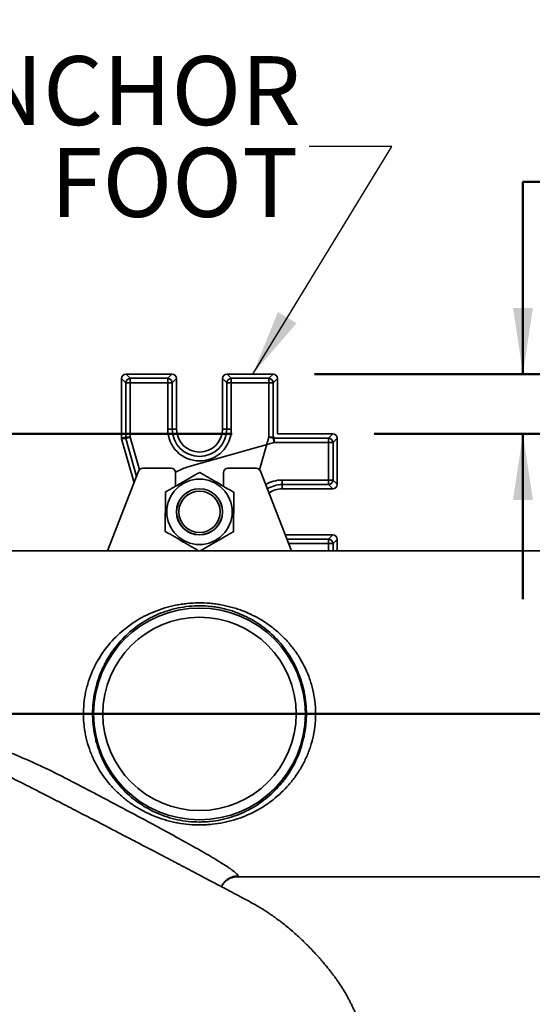
# Model space of a CAD drawing. Units: inches. Extents: x 0.2 to 8.4, y 0.1 to 10.9.
# Drawn here: x 3.2 to 4, y 7.5 to 9 of the extents above; entities that cross this region are included whole.
import ezdxf

# ---------------------------------------------------------------- set-up
doc = ezdxf.new("R2010")
doc.units = ezdxf.units.IN
doc.header["$MEASUREMENT"] = 0
doc.layers.add('WALL', color=7, linetype='Continuous', lineweight=50)
doc.styles.add('SLDTEXTSTYLE0', font='TXT', dxfattribs={"width": 0.605})
doc.dimstyles.new('SLDDIMSTYLE0', dxfattribs={"dimtxt": 0.101115, "dimasz": 0.1, "dimexe": 0, "dimexo": 0.0625, "dimgap": 0.025279, "dimtad": 0, "dimtih": 1, "dimtoh": 1, "dimdec": 0, "dimlfac": 9, "dimrnd": 1e-09, "dimzin": 12, "dimdsep": 46, "dimlunit": 5, "dimtxsty": 'SLDTEXTSTYLE0', "dimsah": 1, "dimcen": 0.09, "dimadec": 0, "dimazin": 3, "dimtfac": 1, "dimtdec": 3, "dimtofl": 0, "dimtmove": 0, "dimatfit": 3, "dimfxl": 0, "dimfrac": 2, "dimtolj": 1, "dimtzin": 12, "dimarcsym": 0})
doc.dimstyles.new('SLDDIMSTYLE1', dxfattribs={"dimtxt": 0.101115, "dimasz": 0.1, "dimexe": 0, "dimexo": 0.0625, "dimgap": 0.025279, "dimtad": 0, "dimtih": 1, "dimtoh": 1, "dimdec": 6, "dimlfac": 9, "dimrnd": 1e-09, "dimzin": 12, "dimdsep": 46, "dimlunit": 5, "dimtxsty": 'SLDTEXTSTYLE0', "dimsah": 1, "dimcen": 0.09, "dimadec": 0, "dimazin": 3, "dimtfac": 1, "dimtdec": 3, "dimtofl": 0, "dimtmove": 0, "dimatfit": 3, "dimfxl": 0, "dimfrac": 2, "dimtolj": 1, "dimtzin": 12, "dimarcsym": 0})
doc.dimstyles.new('SLDDIMSTYLE3', dxfattribs={"dimtxt": 0.18, "dimasz": 0.1, "dimexe": 0, "dimexo": 0.0625, "dimgap": 0, "dimtad": 0, "dimtih": 1, "dimtoh": 1, "dimdec": 0, "dimrnd": 1e-09, "dimzin": 0, "dimdsep": 46, "dimlunit": 5, "dimtxsty": 'Standard', "dimsah": 1, "dimcen": 0.09, "dimadec": 0, "dimazin": 0, "dimtfac": 0.1, "dimtdec": 0, "dimtofl": 0, "dimtmove": 0, "dimatfit": 3, "dimfxl": 0, "dimfrac": 2, "dimtolj": 1, "dimtzin": 0, "dimarcsym": 0})
doc.dimstyles.new('SLDDIMSTYLE4', dxfattribs={"dimtxt": 0.101115, "dimasz": 0.1, "dimexe": 0, "dimexo": 0.0625, "dimgap": 0.025279, "dimtad": 0, "dimtih": 1, "dimtoh": 1, "dimdec": 6, "dimlfac": 9, "dimrnd": 1e-09, "dimzin": 12, "dimdsep": 46, "dimlunit": 5, "dimtxsty": 'SLDTEXTSTYLE0', "dimsah": 1, "dimcen": 0.09, "dimadec": 0, "dimazin": 3, "dimtfac": 1, "dimtdec": 3, "dimtmove": 0, "dimatfit": 0, "dimfxl": 0, "dimfrac": 2, "dimtolj": 1, "dimtzin": 12, "dimarcsym": 0})

# ---------------------------------------------------------------- blocks, each defined once
blk = doc.blocks.new('_D_9')
at = {"layer": 'WALL'}
for p, q in [((1.1236, 8.2503), (1.1236, 9.5802)), ((5.1097, 8.2503), (5.1097, 9.5802)), ((1.1236, 9.4552), (2.862, 9.4552)), ((3.0009, 9.4552), (2.9662, 9.4552)), ((2.9662, 9.4552), (2.9662, 9.2999)), ((3.2324, 9.4552), (3.2671, 9.4552)), ((3.2671, 9.4552), (3.2671, 9.2999)), ((5.1097, 9.4552), (3.3713, 9.4552)), ((2.9662, 9.2999), (3.0009, 9.2999)), ((3.2671, 9.2999), (3.2324, 9.2999))]:
    blk.add_line(p, q, dxfattribs=at)
for points in [[(1.1236, 9.4552), (1.2236, 9.4402), (1.2236, 9.4702)], [(5.1097, 9.4552), (5.0097, 9.4702), (5.0097, 9.4402)]]:
    blk.add_solid(points, dxfattribs=at)
at = {"layer": 'WALL', "char_height": 0.10417, "attachment_point": 1, "style": 'SLDTEXTSTYLE0'}
for s, insert in [('35 7/8', (2.9237, 9.6126)), ('911', (3.0009, 9.4342))]:
    blk.add_mtext(s, dxfattribs=dict(at, insert=insert))
blk = doc.blocks.new('_D_11')
at = {"layer": 'WALL'}
for p, q in [((3.5194, 7.9413), (5.5465, 7.9413)), ((5.4215, 7.9413), (5.4215, 7.7656)), ((5.3057, 7.5871), (5.271, 7.5871)), ((5.271, 7.5871), (5.271, 7.4319)), ((5.5372, 7.5871), (5.5719, 7.5871)), ((5.5719, 7.5871), (5.5719, 7.4319)), ((5.271, 7.4319), (5.3057, 7.4319)), ((5.5719, 7.4319), (5.5372, 7.4319)), ((5.4215, 7.233), (5.4215, 7.4087)), ((4.1028, 7.233), (5.5465, 7.233))]:
    blk.add_line(p, q, dxfattribs=at)
for points in [[(5.4215, 7.9413), (5.4065, 7.8413), (5.4365, 7.8413)], [(5.4215, 7.233), (5.4365, 7.333), (5.4065, 7.333)]]:
    blk.add_solid(points, dxfattribs=at)
at = {"layer": 'WALL', "char_height": 0.10417, "attachment_point": 1, "style": 'SLDTEXTSTYLE0'}
for s, insert in [('6 3/8', (5.2671, 7.7446)), ('162', (5.3057, 7.5661))]:
    blk.add_mtext(s, dxfattribs=dict(at, insert=insert))
blk = doc.blocks.new('_D_12')
at = {"layer": 'WALL'}
for p, q in [((3.5065, 8.3649), (0.7486, 8.3649)), ((0.8736, 8.3649), (0.8736, 7.9353)), ((0.7578, 7.7568), (0.7231, 7.7568)), ((0.7231, 7.7568), (0.7231, 7.6015)), ((0.9893, 7.7568), (1.0241, 7.7568)), ((1.0241, 7.7568), (1.0241, 7.6015)), ((0.7231, 7.6015), (0.7578, 7.6015)), ((1.0241, 7.6015), (0.9893, 7.6015)), ((0.8736, 7.1487), (0.8736, 7.5784)), ((2.5926, 7.1487), (0.7486, 7.1487))]:
    blk.add_line(p, q, dxfattribs=at)
for points in [[(0.8736, 8.3649), (0.8586, 8.2649), (0.8886, 8.2649)], [(0.8736, 7.1487), (0.8886, 7.2487), (0.8586, 7.2487)]]:
    blk.add_solid(points, dxfattribs=at)
at = {"layer": 'WALL', "char_height": 0.10417, "attachment_point": 1, "style": 'SLDTEXTSTYLE0'}
for s, insert in [('11', (0.7964, 7.9142)), ('278', (0.7578, 7.7358))]:
    blk.add_mtext(s, dxfattribs=dict(at, insert=insert))
blk = doc.blocks.new('_D_13')
at = {"layer": 'WALL'}
for p, q in [((4.071, 8.7457), (3.946, 8.7457)), ((3.946, 8.7457), (3.946, 8.4552)), ((4.2484, 8.7457), (4.2137, 8.7457)), ((4.2137, 8.7457), (4.2137, 8.5904)), ((4.4027, 8.7457), (4.4375, 8.7457)), ((4.4375, 8.7457), (4.4375, 8.5904)), ((4.2137, 8.5904), (4.2484, 8.5904)), ((4.4375, 8.5904), (4.4027, 8.5904)), ((3.6306, 8.4552), (4.071, 8.4552)), ((3.7208, 8.3649), (4.071, 8.3649)), ((3.946, 8.3649), (3.946, 8.1149))]:
    blk.add_line(p, q, dxfattribs=at)
for points in [[(3.946, 8.4552), (3.961, 8.5552), (3.931, 8.5552)], [(3.946, 8.3649), (3.931, 8.2649), (3.961, 8.2649)]]:
    blk.add_solid(points, dxfattribs=at)
at = {"layer": 'WALL', "char_height": 0.10417, "attachment_point": 1, "style": 'SLDTEXTSTYLE0'}
for s, insert in [('7/8', (4.2291, 8.9031)), ('21', (4.2484, 8.7247))]:
    blk.add_mtext(s, dxfattribs=dict(at, insert=insert))
blk = doc.blocks.new('SW_SYMBOL_MOD_BOX2')
at = {"layer": 'WALL', "color": 0}
for p, q in [((7.87, 7.87), (7.87, 31.5)), ((7.87, 31.5), (31.5, 31.5)), ((7.87, 7.87), (31.5, 31.5)), ((7.87, 31.5), (31.5, 7.87)), ((31.5, 31.5), (31.5, 7.87)), ((7.87, 7.87), (31.5, 7.87))]:
    blk.add_line(p, q, dxfattribs=at)
blk = doc.blocks.new('SW_NOTE_0_7')
at = {"layer": 'WALL', "color": 0, "xscale": 0.003410658394813324, "yscale": 0.003410658394813324, "zscale": 0.003410658394813324}
blk.add_blockref('SW_SYMBOL_MOD_BOX2', (-0.7576, 0.0175), dxfattribs=at)
at = {"layer": 'WALL', "color": 0, "char_height": 0.10417, "attachment_point": 3, "style": 'SLDTEXTSTYLE0'}
for s, insert in [('ANCHOR', (-0.0124, 0.1367)), ('FOOT', (-0.0162, -0.0022))]:
    blk.add_mtext(s, dxfattribs=dict(at, insert=insert))

msp = doc.modelspace()

# ---------------------------------------------------------------- linework, layer by layer
at = {"color": 7, "linetype": 'Continuous', "lineweight": 35}
for p, q in [((3.34533153, 8.44181881), (3.33886818, 8.44828216)), ((3.33886818, 8.44828216), (3.33886818, 8.35894049)), ((3.34533153, 8.35983755), (3.34533153, 8.44181881)), ((3.34533153, 8.44181881), (3.35225162, 8.44181881)), ((3.34578827, 8.45520225), (3.35225162, 8.4487389)), ((3.41528142, 8.45520225), (3.34578827, 8.45520225)), ((3.35225162, 8.4487389), (3.40881807, 8.4487389)), ((3.35225162, 8.4487389), (3.35225162, 8.44181881)), ((3.35225162, 8.44181881), (3.35225162, 8.35983755)), ((3.40881807, 8.44181881), (3.35225162, 8.44181881)), ((3.40881807, 8.4487389), (3.41528142, 8.45520225)), ((3.40881807, 8.4487389), (3.40881807, 8.44181881)), ((3.40881807, 8.37186892), (3.40881807, 8.44181881)), ((3.41573816, 8.44181881), (3.40881807, 8.44181881)), ((3.42220151, 8.44828216), (3.41573816, 8.44181881)), ((3.41573816, 8.44181881), (3.41573816, 8.37186892)), ((3.42220151, 8.37186892), (3.42220151, 8.44828216)), ((3.49810931, 8.44181881), (3.49164596, 8.44828216)), ((3.49164596, 8.44828216), (3.49164596, 8.37186892)), ((3.5050294, 8.44181881), (3.49810931, 8.44181881)), ((3.49810931, 8.37186892), (3.49810931, 8.44181881)), ((3.49856605, 8.45520225), (3.5050294, 8.4487389)), ((3.5680592, 8.45520225), (3.49856605, 8.45520225)), ((3.5050294, 8.44181881), (3.5050294, 8.4487389)), ((3.5050294, 8.4487389), (3.56159585, 8.4487389)), ((3.5050294, 8.44181881), (3.5050294, 8.37186892)), ((3.56159585, 8.44181881), (3.5050294, 8.44181881)), ((3.56159585, 8.4487389), (3.5680592, 8.45520225)), ((3.56159585, 8.44181881), (3.56159585, 8.4487389)), ((3.56159585, 8.35983755), (3.56159585, 8.44181881)), ((3.56159585, 8.44181881), (3.56851594, 8.44181881)), ((3.57497929, 8.44828216), (3.56851594, 8.44181881)), ((3.56851594, 8.44181881), (3.56851594, 8.35983755)), ((3.57497929, 8.36492448), (3.57497929, 8.44828216)), ((3.41573816, 8.37186892), (3.40881807, 8.37186892)), ((3.41573816, 8.37186892), (3.42220151, 8.37186892)), ((3.49810931, 8.37186892), (3.49164596, 8.37186892)), ((3.49810931, 8.37186892), (3.5050294, 8.37186892)), ((3.33886818, 8.35894049), (3.34533153, 8.35983755)), ((3.3455931, 8.35795294), (3.33912975, 8.35705588)), ((3.33912975, 8.35705588), (3.35796342, 8.29051461)), ((3.34533153, 8.35983755), (3.35225162, 8.35983755)), ((3.3455931, 8.35795294), (3.35225162, 8.35983755)), ((3.56159585, 8.35983755), (3.56851594, 8.35983755)), ((3.56989237, 8.35846113), (3.65187363, 8.35846113)), ((3.56989237, 8.35846113), (3.56989237, 8.35154104)), ((3.65833698, 8.36492448), (3.57497929, 8.36492448)), ((3.65187363, 8.35846113), (3.65833698, 8.36492448)), ((3.65187363, 8.35846113), (3.65187363, 8.35154104)), ((3.66525707, 8.35800439), (3.65879372, 8.35154104)), ((3.66525707, 8.28851123), (3.66525707, 8.35800439)), ((3.56989237, 8.35154104), (3.43787365, 8.3141748)), ((3.65187363, 8.35154104), (3.56989237, 8.35154104)), ((3.65879372, 8.35154104), (3.65187363, 8.35154104)), ((3.65187363, 8.29497458), (3.65187363, 8.35154104)), ((3.65879372, 8.35154104), (3.65879372, 8.29497458)), ((3.36492417, 8.30841369), (3.31803485, 8.18784114)), ((3.41386818, 8.31284114), (3.37139642, 8.31284114)), ((3.54245105, 8.31284114), (3.49997929, 8.31284114)), ((3.59581262, 8.18784114), (3.5489233, 8.30841369)), ((3.42081262, 8.28574114), (3.42081262, 8.3058967)), ((3.49303485, 8.3058967), (3.49303485, 8.28561911)), ((3.58192373, 8.29497458), (3.65187363, 8.29497458)), ((3.58192373, 8.28805449), (3.58192373, 8.29497458)), ((3.65879372, 8.29497458), (3.65187363, 8.29497458)), ((3.65187363, 8.28805449), (3.65187363, 8.29497458)), ((3.65879372, 8.29497458), (3.66525707, 8.28851123)), ((3.65187363, 8.28805449), (3.58192373, 8.28805449)), ((3.58192373, 8.28805449), (3.58192373, 8.28159114)), ((3.58192373, 8.28159114), (3.65833698, 8.28159114)), ((3.65833698, 8.28159114), (3.65187363, 8.28805449)), ((3.65833698, 8.2121467), (3.58636046, 8.2121467)), ((3.65187363, 8.20568335), (3.65833698, 8.2121467)), ((3.65187363, 8.19876326), (3.65187363, 8.20568335)), ((3.66525707, 8.20522661), (3.65879372, 8.19876326)), ((3.66525707, 8.18784114), (3.66525707, 8.20522661)), ((3.65187363, 8.19876326), (3.65879372, 8.19876326)), ((3.31803485, 8.18784114), (1.1235904, 8.18784114)), ((3.31803485, 8.18784114), (3.45557605, 8.18784114)), ((3.45776262, 8.18784114), (3.59581262, 8.18784114)), ((5.10970151, 8.18784114), (3.59581262, 8.18784114)), ((3.5115966, 7.69471677), (3.51198316, 7.69474134)), ((3.51198046, 7.69477996), (3.51208119, 7.69478252)), ((3.51208441, 7.69478256), (3.51217286, 7.69478418)), ((3.51217068, 7.69478416), (3.51224229, 7.69478508)), ((3.51224253, 7.69478508), (3.51234841, 7.69478559)), ((3.51233558, 7.69478559), (5.10970151, 7.69478559))]:
    msp.add_line(p, q, dxfattribs=at)
at = {"color": 8, "linetype": 'Continuous', "lineweight": 35}
for p, q in [((3.36185114, 8.30051162), (3.3455931, 8.35795294)), ((3.35225162, 8.35983755), (3.36621138, 8.31051629)), ((3.54763609, 8.31051629), (3.56159585, 8.35983755)), ((3.56159585, 8.35983755), (3.56806216, 8.35800735)), ((3.56806216, 8.35800735), (3.56989237, 8.35154104)), ((3.56851594, 8.35983755), (3.56972461, 8.3596698)), ((3.56972461, 8.3596698), (3.56989237, 8.35846113)), ((3.58887399, 8.20568335), (3.65187363, 8.20568335)), ((3.65187363, 8.19876326), (3.59156513, 8.19876326)), ((3.65187363, 8.18784114), (3.65187363, 8.19876326)), ((3.65879372, 8.19876326), (3.65879372, 8.18784114)), ((3.51198316, 7.69474134), (3.51275218, 7.69479021))]:
    msp.add_line(p, q, dxfattribs=at)
at = {"color": 7, "linetype": 'Continuous', "lineweight": 35}
for centre, radius in [((3.45692373, 8.24686892), 0.04944444), ((3.45692373, 8.24686892), 0.03477778), ((3.45692373, 8.24686892), 0.03472222), ((3.45692373, 8.24686892), 0.03125), ((3.45692373, 7.94131336), 0.1600764), ((3.45692373, 7.94131336), 0.14619227)]:
    msp.add_circle(centre, radius, dxfattribs=at)
for centre, radius, start, end in [((3.35230867, 8.44176176), 0.00697737, 90.46849866, 179.53150134), ((3.40876102, 8.44176176), 0.00697737, 0.46849866, 89.53150134), ((3.50508645, 8.44176176), 0.00697737, 90.46849866, 179.53150134), ((3.5615388, 8.44176176), 0.00697737, 0.46849866, 89.53150134), ((3.45692373, 8.37186892), 0.04810566, 180, 0), ((3.45692373, 8.37186892), 0.04118557, 180, 0), ((3.45692373, 8.37186892), 0.03472222, 180, 0), ((3.35230061, 8.35984435), 0.00696908, 180.05590055, 195.74759574), ((3.65181658, 8.35148398), 0.00697737, 0.46849866, 89.53150134), ((3.37139642, 8.3058967), 0.00694444, 90, 158.74949449), ((3.41386818, 8.3058967), 0.00694444, 0, 90), ((3.49997929, 8.3058967), 0.00694444, 90, 180), ((3.54245105, 8.3058967), 0.00694444, 21.25050551, 90), ((3.65181658, 8.29503163), 0.00697737, 270.46849866, 359.53150134), ((3.58192373, 8.24686892), 0.03472222, 90, 125.33525054), ((3.65181658, 8.19870621), 0.00697737, 0.46849866, 89.53150134)]:
    msp.add_arc(centre, radius, start, end, dxfattribs=at)
at = {"color": 8, "linetype": 'Continuous', "lineweight": 35}
for centre, radius, start, end in [((3.56154684, 8.35984435), 0.0069691, 347.06427783, 359.94409412), ((3.56989917, 8.35149199), 0.00696914, 90.05593875, 102.9356893), ((3.45692373, 8.24686892), 0.06994989, 105.80349629, 121.1303625), ((3.58192373, 8.24686892), 0.04810566, 90, 121.36714733), ((3.58192373, 8.24686892), 0.04118557, 90, 123.08973482)]:
    msp.add_arc(centre, radius, start, end, dxfattribs=at)
at = {"color": 7, "linetype": 'Continuous', "lineweight": 35}
for centre, major_axis, ratio, start_param, end_param in [((3.34583706, 8.44823337), (-0.00494497, 0.00494497), 0.9930223617, 5.5012881631, 7.0650824512), ((3.41523263, 8.44823337), (0.00494497, 0.00494497), 0.9930223617, 5.5012881631, 7.0650824512), ((3.49861484, 8.44823337), (-0.00494497, 0.00494497), 0.9930223617, 5.5012881631, 7.0650824512), ((3.56801041, 8.44823337), (0.00494497, 0.00494497), 0.9930223617, 5.5012881631, 7.0650824512), ((3.34583706, 8.35894726), (-0.00690318, -0.00095811), 0.9964256617, 6.145760534, 6.4206100803), ((3.65828818, 8.35795559), (0.00494497, 0.00494497), 0.9930223617, 5.5012881631, 7.0650824512), ((3.65828818, 8.28856003), (0.00494497, -0.00494497), 0.9930223617, 5.5012881631, 7.0650824512), ((3.65828818, 8.20517781), (0.00494497, 0.00494497), 0.9930223617, 5.5012881631, 7.0650824512)]:
    msp.add_ellipse(centre, major_axis=major_axis, ratio=ratio, start_param=start_param, end_param=end_param, dxfattribs=at)
for points, knots in [([(3.45718938, 8.30652786), (3.45495143, 8.30524903), (3.45047618, 8.30269174), (3.44358469, 8.29875375), (3.43656328, 8.29474152), (3.42979626, 8.29087465), (3.42339488, 8.28721671), (3.41735359, 8.28376455), (3.41133961, 8.28032799), (3.4073736, 8.2780617), (3.4053904, 8.27692844)], [0, 0, 0, 0, 0.1323064632, 0.2645755175, 0.3998035521, 0.5350071843, 0.6501968177, 0.7654044193, 0.8826908702, 1, 1, 1, 1]), ([(3.50872271, 8.27646833), (3.50649625, 8.27776704), (3.50204394, 8.28036408), (3.49518779, 8.28436329), (3.4882024, 8.28843788), (3.48147008, 8.29236486), (3.47510152, 8.29607966), (3.46909121, 8.29958549), (3.46310808, 8.30307546), (3.45916241, 8.30537698), (3.45718938, 8.30652786)], [0, 0, 0, 0, 0.1323064471, 0.2645754854, 0.3998035026, 0.5350071176, 0.6501967671, 0.7654043848, 0.882690853, 1, 1, 1, 1]), ([(3.4053904, 8.27692844), (3.40537892, 8.27435091), (3.40535597, 8.26919656), (3.40532063, 8.26125933), (3.40528462, 8.25317248), (3.40524992, 8.24537862), (3.40521709, 8.2380059), (3.40518611, 8.23104793), (3.40515527, 8.22412142), (3.40513493, 8.21955363), (3.40512476, 8.21726951)], [0, 0, 0, 0, 0.1323068739, 0.2645763384, 0.3998048157, 0.5350088906, 0.6501981109, 0.7654052994, 0.8826913104, 1, 1, 1, 1]), ([(3.50845707, 8.2168094), (3.50846854, 8.21938693), (3.5084915, 8.22454128), (3.50852684, 8.23247851), (3.50856285, 8.24056536), (3.50859755, 8.24835922), (3.50863038, 8.25573195), (3.50866136, 8.26268991), (3.5086922, 8.26961642), (3.50871254, 8.27418421), (3.50872271, 8.27646833)], [0, 0, 0, 0, 0.1323068739, 0.2645763384, 0.3998048157, 0.5350088906, 0.6501981109, 0.7654052994, 0.8826913104, 1, 1, 1, 1]), ([(3.40512476, 8.21726951), (3.40735122, 8.2159708), (3.41180353, 8.21337376), (3.41865968, 8.20937455), (3.42564507, 8.20529996), (3.43237739, 8.20137298), (3.43874595, 8.19765818), (3.44475626, 8.19415235), (3.45073939, 8.19066238), (3.45468506, 8.18836086), (3.45665809, 8.18720998)], [0, 0, 0, 0, 0.1323064471, 0.2645754854, 0.3998035026, 0.5350071176, 0.6501967671, 0.7654043848, 0.882690853, 1, 1, 1, 1]), ([(3.45665809, 8.18720998), (3.45889603, 8.18848881), (3.46337129, 8.1910461), (3.47026278, 8.19498409), (3.47728418, 8.19899632), (3.48405121, 8.20286319), (3.49045259, 8.20652113), (3.49649388, 8.20997329), (3.50250785, 8.21340985), (3.50647387, 8.21567614), (3.50845707, 8.2168094)], [0, 0, 0, 0, 0.1323064632, 0.2645755175, 0.3998035521, 0.5350071843, 0.6501968177, 0.7654044193, 0.8826908702, 1, 1, 1, 1]), ([(3.34578418, 8.07117315), (3.35440002, 8.07792234), (3.36357391, 8.08382043), (3.37827938, 8.09144974), (3.38335007, 8.09378934), (3.39367174, 8.09797914), (3.39894128, 8.09984012), (3.40971791, 8.10308788), (3.41522496, 8.10447475), (3.42368533, 8.10617953), (3.42654863, 8.10668626), (3.43227417, 8.10755867), (3.4351408, 8.10792574), (3.44949333, 8.10941935), (3.46103734, 8.10953064), (3.47554732, 8.10827763), (3.4784602, 8.10795545), (3.48421459, 8.10717944), (3.48706491, 8.10672519), (3.49553927, 8.10516957), (3.50108682, 8.1038759), (3.50926794, 8.10156224), (3.51197157, 8.10072868), (3.51733368, 8.098937), (3.51999521, 8.09797734), (3.52783412, 8.09494315), (3.53289352, 8.09270573), (3.54762744, 8.0853719), (3.55686347, 8.07966199), (3.5677542, 8.07144169), (3.5699019, 8.06974021), (3.57409404, 8.06625552), (3.57614297, 8.06446916), (3.58215181, 8.05897682), (3.58597421, 8.05513799), (3.59325819, 8.04709001), (3.59671979, 8.04288095), (3.60163457, 8.0362676), (3.60322644, 8.03401308), (3.60631465, 8.02939862), (3.60781399, 8.02703311), (3.61498721, 8.01505612), (3.61975631, 8.00492996), (3.62442478, 7.99150852), (3.62529309, 7.98878566), (3.62689363, 7.98325904), (3.62762801, 7.98044475), (3.62959253, 7.97198547), (3.63059177, 7.96630848), (3.63197699, 7.95487984), (3.63236297, 7.94912819), (3.6324728, 7.94044345), (3.63243107, 7.93753897), (3.63218742, 7.93171047), (3.63198416, 7.92877465), (3.63057379, 7.91421876), (3.62821296, 7.90297419), (3.62384033, 7.88937076), (3.62289391, 7.88667292), (3.62085713, 7.88132256), (3.6197709, 7.87868182), (3.61633859, 7.87091319), (3.61381069, 7.86591497), (3.60830228, 7.85625055), (3.60532167, 7.85158443), (3.60051729, 7.84482113), (3.59885704, 7.84260224), (3.59543887, 7.83826005), (3.59368612, 7.83614287), (3.58470872, 7.82581381), (3.57685248, 7.81836323), (3.56403151, 7.80828348), (3.55957204, 7.8051011), (3.55033607, 7.79914341), (3.54557487, 7.79637767), (3.53094079, 7.78875876), (3.52068622, 7.78454925), (3.50709928, 7.78042901), (3.50433746, 7.77966179), (3.49879336, 7.77826246), (3.49600469, 7.77762816), (3.48758741, 7.77592143), (3.48190758, 7.77504459), (3.47327843, 7.77413128), (3.47038379, 7.77389397), (3.46455664, 7.77355715), (3.46161341, 7.77345771), (3.45282567, 7.77337307), (3.4470177, 7.77359808), (3.43549795, 7.77458931), (3.42978616, 7.77535556), (3.42128761, 7.77690766), (3.41845984, 7.7774938), (3.41285667, 7.77879465), (3.41009316, 7.77950621), (3.39645352, 7.78335861), (3.3861043, 7.78737101), (3.37127445, 7.79473236), (3.36643162, 7.79742424), (3.35711499, 7.80318299), (3.35262594, 7.80625535), (3.34396421, 7.81279089), (3.33979159, 7.81625407), (3.33376444, 7.82175691), (3.33179414, 7.82364265), (3.32793139, 7.82752112), (3.32603886, 7.82951456), (3.31686165, 7.83965929), (3.31034679, 7.84841038), (3.30183546, 7.86259384), (3.29921046, 7.86749907), (3.29561367, 7.87515079), (3.29446951, 7.87775583), (3.29231057, 7.88304677), (3.29130215, 7.8857163), (3.28661483, 7.89918517), (3.28398742, 7.9103444), (3.2822227, 7.9248255), (3.28194633, 7.92775843), (3.28155782, 7.93359575), (3.28144425, 7.93650735), (3.28134078, 7.9452214), (3.28158747, 7.95100314), (3.28270223, 7.96251234), (3.2835703, 7.9682398), (3.28534607, 7.97678991), (3.28601525, 7.97962175), (3.28749046, 7.98519602), (3.28829818, 7.98794682), (3.2909246, 7.99609464), (3.292946, 8.00138735), (3.29636768, 8.00912988), (3.29757332, 8.01167789), (3.30011391, 8.01670952), (3.30145271, 8.01919958), (3.30840977, 8.03138731), (3.31480987, 8.04033134), (3.32916682, 8.05684051), (3.33716835, 8.06442396), (3.34578418, 8.07117315)], [0, 0, 0, 0, 0.03125, 0.03125, 0.046875, 0.046875, 0.0625, 0.0625, 0.078125, 0.078125, 0.0859375, 0.0859375, 0.09375, 0.09375, 0.125, 0.125, 0.1328125, 0.1328125, 0.140625, 0.140625, 0.15625, 0.15625, 0.1640625, 0.1640625, 0.171875, 0.171875, 0.1875, 0.1875, 0.21875, 0.21875, 0.2265625, 0.2265625, 0.234375, 0.234375, 0.25, 0.25, 0.265625, 0.265625, 0.2734375, 0.2734375, 0.28125, 0.28125, 0.3125, 0.3125, 0.3203125, 0.3203125, 0.328125, 0.328125, 0.34375, 0.34375, 0.359375, 0.359375, 0.3671875, 0.3671875, 0.375, 0.375, 0.40625, 0.40625, 0.4140625, 0.4140625, 0.421875, 0.421875, 0.4375, 0.4375, 0.453125, 0.453125, 0.4609375, 0.4609375, 0.46875, 0.46875, 0.5, 0.5, 0.515625, 0.515625, 0.53125, 0.53125, 0.5625, 0.5625, 0.5703125, 0.5703125, 0.578125, 0.578125, 0.59375, 0.59375, 0.6015625, 0.6015625, 0.609375, 0.609375, 0.625, 0.625, 0.640625, 0.640625, 0.6484375, 0.6484375, 0.65625, 0.65625, 0.6875, 0.6875, 0.703125, 0.703125, 0.71875, 0.71875, 0.734375, 0.734375, 0.7421875, 0.7421875, 0.75, 0.75, 0.78125, 0.78125, 0.796875, 0.796875, 0.8046875, 0.8046875, 0.8125, 0.8125, 0.84375, 0.84375, 0.8515625, 0.8515625, 0.859375, 0.859375, 0.875, 0.875, 0.890625, 0.890625, 0.8984375, 0.8984375, 0.90625, 0.90625, 0.921875, 0.921875, 0.9296875, 0.9296875, 0.9375, 0.9375, 0.96875, 0.96875, 1, 1, 1, 1]), ([(3.35452445, 8.06770138), (3.35056371, 8.06441806), (3.34676919, 8.0609564), (3.33949721, 8.05366242), (3.33603296, 8.04984158), (3.32621188, 8.03792413), (3.32038708, 8.0293475), (3.31404948, 8.0177113), (3.31282728, 8.01533214), (3.31050355, 8.01052207), (3.30939983, 8.00808774), (3.30626363, 8.00069527), (3.30440555, 7.99564787), (3.30117014, 7.98530108), (3.29979257, 7.98000125), (3.29755238, 7.96912939), (3.29671281, 7.96366837), (3.29558374, 7.95269667), (3.29529426, 7.94718599), (3.29527729, 7.93888219), (3.29534131, 7.93610795), (3.29561112, 7.93054664), (3.29581798, 7.92774985), (3.29720241, 7.91385815), (3.29939857, 7.90313898), (3.30339418, 7.89018161), (3.30425653, 7.88761242), (3.30610763, 7.88251815), (3.3070994, 7.87998672), (3.31022529, 7.87254973), (3.31251723, 7.86777538), (3.31997587, 7.8539492), (3.3257181, 7.84538962), (3.33546921, 7.83343055), (3.33892758, 7.82957716), (3.34612789, 7.8222785), (3.34987565, 7.81882251), (3.35767589, 7.81227703), (3.36172828, 7.80918756), (3.36805391, 7.80482407), (3.37020375, 7.8034148), (3.3745909, 7.80068746), (3.37683117, 7.79936804), (3.3881619, 7.79305879), (3.39770284, 7.78887259), (3.41038411, 7.78477209), (3.41295867, 7.78400944), (3.41819092, 7.78260419), (3.42085834, 7.78195978), (3.42888708, 7.78023902), (3.43429284, 7.77936754), (3.44521698, 7.77818253), (3.45073536, 7.77786898), (3.45910282, 7.77783691), (3.46191936, 7.77790033), (3.46749872, 7.77817356), (3.47026564, 7.7783826), (3.47850131, 7.77921911), (3.48390505, 7.78005534), (3.49189145, 7.78170916), (3.49453368, 7.78232719), (3.49977988, 7.78369566), (3.5023922, 7.78444895), (3.51522635, 7.7885024), (3.52481078, 7.79264846), (3.53840862, 7.80011024), (3.54281778, 7.80281342), (3.55134986, 7.80862216), (3.55545803, 7.81171804), (3.56724409, 7.82149844), (3.5744328, 7.82869664), (3.58263204, 7.83862738), (3.58423197, 7.84066071), (3.58735092, 7.84482611), (3.58886733, 7.84695526), (3.59325438, 7.85343803), (3.59597637, 7.85790385), (3.60101171, 7.86713883), (3.6033251, 7.87190792), (3.60752363, 7.8817751), (3.60941428, 7.88689837), (3.61428669, 7.90245669), (3.61652288, 7.91315972), (3.61796499, 7.92699223), (3.61818528, 7.92979175), (3.61848103, 7.93536285), (3.61855754, 7.93813939), (3.61857801, 7.94644263), (3.6183134, 7.95194298), (3.61724049, 7.96287519), (3.61643217, 7.96830706), (3.61480881, 7.97640355), (3.6141968, 7.97910252), (3.61284475, 7.98443962), (3.61210714, 7.98707042), (3.60812331, 8.00004473), (3.60400057, 8.00985478), (3.596506, 8.02381627), (3.59377495, 8.028358), (3.58798817, 8.03702139), (3.58492257, 8.04116527), (3.57522101, 8.05307772), (3.56808834, 8.06033261), (3.55630173, 8.07024886), (3.55223427, 8.07335353), (3.54383479, 8.07915991), (3.53949875, 8.08186508), (3.53052781, 8.08688231), (3.52589308, 8.08919448), (3.51628135, 8.0934104), (3.51127651, 8.09532129), (3.50109278, 8.09862787), (3.49589778, 8.10003351), (3.48793274, 8.1017553), (3.48524891, 8.1022646), (3.47981991, 8.10314917), (3.47706848, 8.10352511), (3.4632162, 8.10504593), (3.45214844, 8.10509587), (3.43556775, 8.10343901), (3.43003536, 8.10258891), (3.41929701, 8.10036865), (3.41408209, 8.09900329), (3.40391823, 8.09580138), (3.3989694, 8.09396463), (3.39172363, 8.09086689), (3.38933804, 8.08977703), (3.38462351, 8.08748263), (3.382299, 8.08627994), (3.37090599, 8.08003318), (3.36244592, 8.07426803), (3.35452445, 8.06770138)], [0, 0, 0, 0, 0.015625, 0.015625, 0.03125, 0.03125, 0.0625, 0.0625, 0.0703125, 0.0703125, 0.078125, 0.078125, 0.09375, 0.09375, 0.109375, 0.109375, 0.125, 0.125, 0.140625, 0.140625, 0.1484375, 0.1484375, 0.15625, 0.15625, 0.1875, 0.1875, 0.1953125, 0.1953125, 0.203125, 0.203125, 0.21875, 0.21875, 0.25, 0.25, 0.265625, 0.265625, 0.28125, 0.28125, 0.296875, 0.296875, 0.3046875, 0.3046875, 0.3125, 0.3125, 0.34375, 0.34375, 0.3515625, 0.3515625, 0.359375, 0.359375, 0.375, 0.375, 0.390625, 0.390625, 0.3984375, 0.3984375, 0.40625, 0.40625, 0.421875, 0.421875, 0.4296875, 0.4296875, 0.4375, 0.4375, 0.46875, 0.46875, 0.484375, 0.484375, 0.5, 0.5, 0.53125, 0.53125, 0.5390625, 0.5390625, 0.546875, 0.546875, 0.5625, 0.5625, 0.578125, 0.578125, 0.59375, 0.59375, 0.625, 0.625, 0.6328125, 0.6328125, 0.640625, 0.640625, 0.65625, 0.65625, 0.671875, 0.671875, 0.6796875, 0.6796875, 0.6875, 0.6875, 0.71875, 0.71875, 0.734375, 0.734375, 0.75, 0.75, 0.78125, 0.78125, 0.796875, 0.796875, 0.8125, 0.8125, 0.828125, 0.828125, 0.84375, 0.84375, 0.859375, 0.859375, 0.8671875, 0.8671875, 0.875, 0.875, 0.90625, 0.90625, 0.921875, 0.921875, 0.9375, 0.9375, 0.953125, 0.953125, 0.9609375, 0.9609375, 0.96875, 0.96875, 1, 1, 1, 1]), ([(3.02875593, 7.9297156), (3.04143618, 7.92660282), (3.05402567, 7.92318593), (3.07904776, 7.91583436), (3.09148304, 7.91189825), (3.12855695, 7.89939943), (3.15281678, 7.89020944), (3.18852978, 7.8753004), (3.20031979, 7.87014028), (3.22365045, 7.85942673), (3.23519155, 7.85387394), (3.24943325, 7.84665351), (3.25227237, 7.84519554), (3.25794661, 7.8422812), (3.26077992, 7.84082117), (3.26926878, 7.8364338), (3.27491326, 7.83349914), (3.28617536, 7.82761847), (3.29179791, 7.82466995), (3.30298586, 7.81878675), (3.30855269, 7.8158514), (3.32517322, 7.80707326), (3.33614946, 7.80126092), (3.35786696, 7.78972836), (3.3686056, 7.78400434), (3.38448888, 7.7754813), (3.38974577, 7.77265092), (3.40017497, 7.76701266), (3.40535414, 7.76420106), (3.42069887, 7.7558295), (3.43063202, 7.75035507), (3.44973982, 7.7396717), (3.45891837, 7.73446172), (3.46973404, 7.72817383), (3.4718678, 7.72692524), (3.47603508, 7.72446854), (3.47806944, 7.72325998), (3.4840127, 7.71969798), (3.4877629, 7.71740789), (3.49475436, 7.71302655), (3.49799665, 7.71093504), (3.50238018, 7.70797909), (3.50375845, 7.70702542), (3.5062926, 7.70521442), (3.50745441, 7.70435328), (3.51060537, 7.70191129), (3.51226109, 7.70047118), (3.51398492, 7.69863599), (3.51443369, 7.69807614), (3.51504991, 7.69709162), (3.51521995, 7.69666524), (3.51525579, 7.69630383)], [0, 0, 0, 0, 0.0625, 0.0625, 0.125, 0.125, 0.25, 0.25, 0.3125, 0.3125, 0.375, 0.375, 0.390625, 0.390625, 0.40625, 0.40625, 0.4375, 0.4375, 0.46875, 0.46875, 0.5, 0.5, 0.5625, 0.5625, 0.625, 0.625, 0.65625, 0.65625, 0.6875, 0.6875, 0.75, 0.75, 0.8125, 0.8125, 0.828125, 0.828125, 0.84375, 0.84375, 0.875, 0.875, 0.90625, 0.90625, 0.921875, 0.921875, 0.9375, 0.9375, 0.96875, 0.96875, 0.984375, 0.984375, 1, 1, 1, 1]), ([(3.20204324, 7.83004093), (3.20187017, 7.83013223), (3.20019647, 7.83101508), (3.19849131, 7.83185367), (3.19696247, 7.83260554)], [0, 0, 0, 0, 0.10340563492, 1, 1, 1, 1]), ([(3.70769761, 7.45461869), (3.70740286, 7.45535028), (3.70680653, 7.45683042), (3.70590691, 7.45901679), (3.70501521, 7.46114894), (3.70420696, 7.46304765), (3.70348118, 7.4647273), (3.70283888, 7.46619521), (3.70221664, 7.46760073), (3.70165083, 7.46886481), (3.70114188, 7.46999193), (3.70069072, 7.47098419), (3.70025966, 7.47192631), (3.69982083, 7.47287978), (3.6992939, 7.4740168), (3.69872485, 7.47523334), (3.69818774, 7.47637095), (3.6977885, 7.47721136), (3.69750204, 7.47781192), (3.69728256, 7.47827067), (3.69712728, 7.47859434), (3.69697095, 7.47891962), (3.69681225, 7.4792491), (3.69664825, 7.4795889), (3.69647965, 7.47993753), (3.6963036, 7.48030094), (3.69612034, 7.48067869), (3.69592519, 7.4810806), (3.6957206, 7.48150179), (3.69549956, 7.48195761), (3.69531099, 7.48234597), (3.69517086, 7.48263322), (3.69507682, 7.48282387), (3.69503079, 7.48291319), (3.69502853, 7.48290913), (3.69506904, 7.4828127), (3.69513901, 7.48265152), (3.6952223, 7.48246076), (3.69532123, 7.48223505), (3.69543443, 7.48197682), (3.69556185, 7.48168554), (3.69570238, 7.48136301), (3.69585725, 7.48100544), (3.69602113, 7.48062482), (3.69622412, 7.48014904), (3.6963535, 7.47984336), (3.69643942, 7.47964018), (3.69648792, 7.47952742), (3.69647047, 7.47957739), (3.69636131, 7.47985926), (3.69616352, 7.48036987), (3.69593015, 7.48097596), (3.69570034, 7.48157525), (3.69552075, 7.48204594), (3.69529943, 7.48261879), (3.69504516, 7.48326871), (3.69475911, 7.48399021), (3.6944402, 7.48478342), (3.69408829, 7.48564585), (3.69373791, 7.48649117), (3.69342745, 7.4872288), (3.69319476, 7.48777664), (3.69292115, 7.48841411), (3.69251967, 7.48934244), (3.69190888, 7.49073881), (3.69103959, 7.49269157), (3.68986574, 7.49527054), (3.68834825, 7.49850954), (3.68644059, 7.50243811), (3.68423141, 7.50680448), (3.68183049, 7.51134708), (3.6786209, 7.51716663), (3.67462967, 7.52397443), (3.67024282, 7.53091628), (3.66637586, 7.53668173), (3.66305702, 7.54140556), (3.65983295, 7.54580244), (3.65678664, 7.54977996), (3.65406552, 7.55323929), (3.65174808, 7.55613716), (3.64983569, 7.55849288), (3.64816154, 7.56053063), (3.64648094, 7.56255447), (3.64430564, 7.56514304), (3.64149087, 7.56843662), (3.638011, 7.57242021), (3.63397481, 7.57692793), (3.62935343, 7.5819434), (3.62419605, 7.58735967), (3.61868373, 7.59294722), (3.61290654, 7.59858957), (3.6064803, 7.60462635), (3.5993518, 7.61102974), (3.59146398, 7.61775995), (3.5843597, 7.62349829), (3.57816521, 7.62827555), (3.57315402, 7.63200386), (3.56840683, 7.63541235), (3.56414332, 7.63837447), (3.56042633, 7.64088191), (3.55726902, 7.64295758), (3.55468269, 7.64462115), (3.55275986, 7.64583626), (3.55143209, 7.64666506), (3.55047049, 7.64726066), (3.5494767, 7.64787208), (3.54798281, 7.64878337), (3.54585043, 7.65006572), (3.54310252, 7.65168465), (3.53998308, 7.65347823), (3.53653477, 7.65540919), (3.53275057, 7.65745632), (3.528362, 7.65978403), (3.5233494, 7.66245471), (3.51766934, 7.66547358), (3.51155388, 7.66872252), (3.50419529, 7.67262794), (3.49588727, 7.67703251), (3.48691978, 7.68178065), (3.47841817, 7.68627677), (3.4703803, 7.69052294), (3.4628061, 7.69452003), (3.45569513, 7.69826904), (3.4490536, 7.70176743), (3.44292628, 7.7049923), (3.43735392, 7.70792289), (3.43240414, 7.7105243), (3.42807508, 7.71279816), (3.42434392, 7.71475699), (3.42096776, 7.71652869), (3.417045, 7.71858642), (3.4122156, 7.72111841), (3.40631636, 7.7242092), (3.39987372, 7.72758219), (3.39288823, 7.73123648), (3.38536045, 7.73517108), (3.37745975, 7.73929688), (3.36920702, 7.74360251), (3.36062293, 7.74807678), (3.35155899, 7.75279653), (3.34198967, 7.75777434), (3.33185047, 7.76304303), (3.32110719, 7.76861953), (3.30974546, 7.77451035), (3.29780691, 7.78069305), (3.28529254, 7.78716624), (3.27220352, 7.7939285), (3.25854106, 7.80097833), (3.24430651, 7.80831435), (3.22925249, 7.81606274), (3.21465551, 7.82356746), (3.20499354, 7.82852677), (3.20070539, 7.8307278)], [0, 0, 0, 0, 0.0145251095, 0.0293867976, 0.043662499, 0.0572694658, 0.0674146942, 0.0770052351, 0.0859671433, 0.0942230085, 0.1002592561, 0.105743194, 0.1106402594, 0.1149291949, 0.1189089529, 0.1263303339, 0.1332020336, 0.1380272308, 0.1425154104, 0.146660766, 0.150614376, 0.1551115906, 0.1602547763, 0.1657024024, 0.1717359973, 0.1783590186, 0.1855726499, 0.193375118, 0.2022877407, 0.2118374076, 0.2217267601, 0.2317913416, 0.2420091873, 0.2523554948, 0.2622033229, 0.2721148327, 0.2817078288, 0.2905083793, 0.2985297239, 0.3057921483, 0.3123193793, 0.3181374064, 0.3232734299, 0.3277551543, 0.3316579189, 0.3358173172, 0.3403566738, 0.3452574124, 0.3530605266, 0.3615318725, 0.3706055612, 0.3802207911, 0.3852150901, 0.3902289377, 0.3946564871, 0.3984242387, 0.4015655339, 0.4041143035, 0.4061126989, 0.4076288319, 0.4082477951, 0.4088081682, 0.4093581139, 0.4101128199, 0.4115487128, 0.4134750034, 0.415890761, 0.4192047605, 0.4231389658, 0.4276889107, 0.4324241561, 0.4370191779, 0.4456427897, 0.4537400269, 0.4592062125, 0.4644115506, 0.4693599539, 0.4739751683, 0.4780067745, 0.4812824506, 0.4840168301, 0.4862105221, 0.4884073194, 0.4911237731, 0.495348295, 0.5001217346, 0.5054400003, 0.5117437461, 0.5186273119, 0.5257678829, 0.533104301, 0.5406360681, 0.5498359516, 0.5593099353, 0.5690573618, 0.5749294225, 0.5808524755, 0.586287054, 0.5910729758, 0.5952104217, 0.5986995185, 0.6015403425, 0.603732938, 0.6050009725, 0.6058760166, 0.6068530263, 0.6082349999, 0.6107523669, 0.6137984728, 0.6172140618, 0.6210023893, 0.6251661064, 0.6297062472, 0.6355397782, 0.6418962396, 0.6487760457, 0.6561793541, 0.6668611942, 0.6770187385, 0.6866529388, 0.6957647047, 0.7043549035, 0.7124243608, 0.7199738611, 0.7269807013, 0.733318283, 0.7389682427, 0.7438486856, 0.7480671273, 0.7516761259, 0.7553454817, 0.761409793, 0.7680815584, 0.7753600313, 0.7832443868, 0.7917337242, 0.8008270672, 0.8099530672, 0.8196141404, 0.8298092864, 0.840540426, 0.8518828139, 0.8640211288, 0.8768171848, 0.8902692474, 0.9043754655, 0.9191338681, 0.9345423601, 0.9505987178, 0.9673005838, 0.9854874026, 1, 1, 1, 1]), ([(3.49017739, 7.68005483), (3.4903585, 7.68045058), (3.49109381, 7.68205727), (3.49278241, 7.68454254), (3.494703, 7.68676539), (3.49616871, 7.68816153), (3.49721397, 7.68906907), (3.49852421, 7.69008477), (3.50022367, 7.6912168), (3.50231969, 7.69238299), (3.50385615, 7.69299953), (3.50467857, 7.69332954)], [0, 0, 0, 0, 0.0619734738, 0.2516029235, 0.4251844943, 0.4834272837, 0.5448838828, 0.6268015532, 0.7310052119, 0.856015602, 1, 1, 1, 1]), ([(3.50469385, 7.69333459), (3.5051434, 7.69348998), (3.50593677, 7.69376421), (3.50699747, 7.69405031), (3.50775279, 7.69423014), (3.50854904, 7.69439585), (3.50938785, 7.69454269), (3.51048543, 7.69469288), (3.51119202, 7.69473969), (3.51159394, 7.69476632)], [0, 0, 0, 0, 0.18524128434, 0.32691015975, 0.42646665962, 0.4898145679, 0.60407498403, 0.7747911269, 1, 1, 1, 1]), ([(3.51525579, 7.69630383), (3.51525988, 7.69622636), (3.51526807, 7.69607123), (3.51523104, 7.6958619), (3.51515798, 7.6956695), (3.51504525, 7.69549592), (3.51489406, 7.69534069), (3.51470325, 7.69520455), (3.51447627, 7.69508585), (3.51429277, 7.69502296), (3.51420083, 7.69499145)], [0, 0, 0, 0, 0.1237098989, 0.2477087166, 0.3720367265, 0.4967338829, 0.6218397865, 0.7473936513, 0.8734342731, 1, 1, 1, 1])]:
    msp.add_open_spline(points, degree=3, knots=knots, dxfattribs=at)
at = {"color": 8, "linetype": 'Continuous', "lineweight": 35}
for points, knots in [([(3.19696247, 7.83260554), (3.19264375, 7.8347928), (3.18249158, 7.83993444), (3.16620252, 7.84771491), (3.14815675, 7.85600739), (3.12986475, 7.86401159), (3.11142434, 7.8716935), (3.0932195, 7.87888864), (3.07526802, 7.88561109), (3.0575628, 7.89185572), (3.03973836, 7.8977816), (3.02774823, 7.90140199), (3.02175319, 7.90321218)], [0, 0, 0, 0, 0.0771021985, 0.1812466208, 0.2867279398, 0.3922426088, 0.4977612472, 0.6032479806, 0.7023352544, 0.8014224019, 0.9007116053, 1, 1, 1, 1]), ([(3.49003739, 7.68012895), (3.49037728, 7.68086375), (3.49119941, 7.68264108), (3.49293376, 7.68520332), (3.49510486, 7.68777498), (3.49750896, 7.68999452), (3.50044793, 7.69214152), (3.5039259, 7.69401504), (3.50786264, 7.69539254), (3.51163654, 7.69616756), (3.51408542, 7.69625977), (3.51525579, 7.69630383)], [0, 0, 0, 0, 0.07690447961, 0.18601508972, 0.29258684677, 0.39595141552, 0.49556818939, 0.63702803675, 0.76835870817, 0.88929341597, 1, 1, 1, 1]), ([(3.50468848, 7.69325377), (3.50546213, 7.69354563), (3.50741648, 7.69428292), (3.51062952, 7.69486934), (3.51304586, 7.69495197), (3.51420083, 7.69499146)], [0, 0, 0, 0, 0.2548740635, 0.6438454718, 1, 1, 1, 1])]:
    msp.add_open_spline(points, degree=3, knots=knots, dxfattribs=at)
at = {"color": 7, "linetype": 'Continuous', "lineweight": 35}
for points in [[(3.51267379, 7.69478849), (3.5127004, 7.69478899), (3.51272655, 7.69478957), (3.51275218, 7.69479021)], [(3.51275218, 7.69479021), (3.51344342, 7.69480744), (3.51382296, 7.69487422), (3.51420083, 7.69499146)]]:
    msp.add_open_spline(points, degree=3, dxfattribs=at)
at = {"layer": 'WALL'}
msp.add_line((3.92884322, 7.94131336), (2.21164042, 7.94131336), dxfattribs=at)

# ---------------------------------------------------------------- block references
msp.add_blockref('SW_NOTE_0_7', (3.62254733, 8.79916714), dxfattribs=at)

# ---------------------------------------------------------------- dimensions: what is measured, and where the dimension line sits
dim = msp.add_linear_dim(base=(1.1235904, 9.45520225), p1=(5.10970151, 8.18784114), p2=(1.1235904, 8.18784114), dimstyle='SLDDIMSTYLE1', dxfattribs=at)
dim.commit()
dim.dimension.update_dxf_attribs({"geometry": '_D_9', "text_midpoint": (3.11664596, 9.45520225), "dimtype": 160})
for base, p1, p2, dimstyle, picture, middle in [((3.94601173, 8.45520225), (3.65833698, 8.36492448), (3.5680592, 8.45520225), 'SLDDIMSTYLE4', '_D_13', (3.94601173, 8.74570571)), ((0.8735904, 7.14872206), (3.5689953, 8.36492448), (2.65509926, 7.14872206), 'SLDDIMSTYLE0', '_D_12', (0.8735904, 7.75682327)), ((5.42146511, 7.94131336), (4.04025707, 7.23298003), (3.45692373, 7.94131336), 'SLDDIMSTYLE1', '_D_11', (5.42146511, 7.5871467))]:
    dim = msp.add_linear_dim(base=base, p1=p1, p2=p2, angle=90, dimstyle=dimstyle, dxfattribs=at)
    dim.commit()
    dim.dimension.update_dxf_attribs({"geometry": picture, "text_midpoint": middle, "dimtype": 160})

# ---------------------------------------------------------------- leaders
msp.add_leader([(3.53749433, 8.45520225), (3.74754733, 8.79916714), (3.62254733, 8.79916714)], dimstyle='SLDDIMSTYLE3', dxfattribs=at)

doc.saveas('drawing.dxf')
